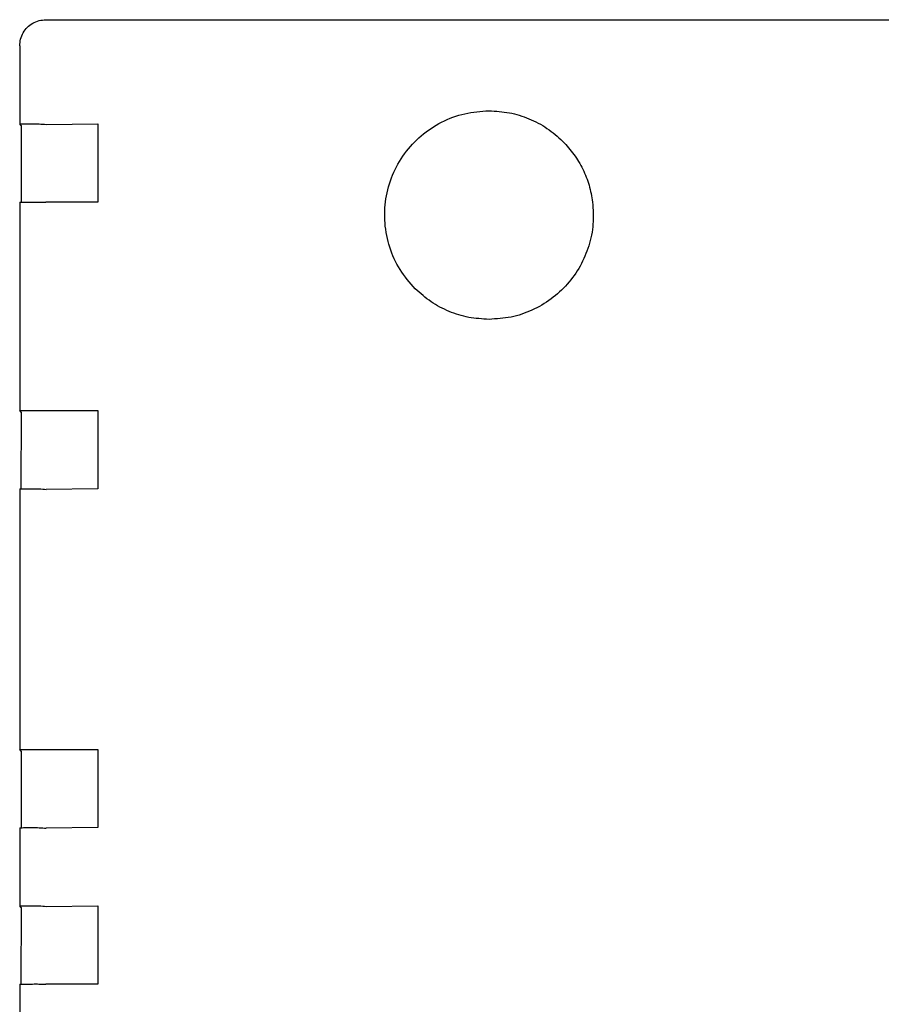
# Model space of a CAD drawing. Units: millimetres. Extents: x -22597 to -6343, y -30201 to -19330.
# Drawn here: x -11850 to -11817, y -20644 to -20607 of the extents above; entities that cross this region are included whole.
import ezdxf

# ---------------------------------------------------------------- set-up
doc = ezdxf.new("R2010")
doc.units = ezdxf.units.MM

msp = doc.modelspace()

# ---------------------------------------------------------------- linework, layer by layer
at = {"color": 6, "linetype": 'Continuous'}
for p, q in [((-11849.391, -20606.701), (-11785.392, -20606.701)), ((-11850.391, -20607.701), (-11850.391, -20610.701)), ((-11850.332, -20610.76), (-11850.391, -20610.701)), ((-11849.37, -20610.721), (-11847.395, -20610.697)), ((-11847.395, -20610.697), (-11847.395, -20613.697)), ((-11850.332, -20610.76), (-11850.332, -20613.699)), ((-11850.391, -20613.701), (-11850.391, -20621.7)), ((-11847.395, -20613.697), (-11849.395, -20613.697)), ((-11850.332, -20621.76), (-11850.391, -20621.7)), ((-11850.332, -20621.76), (-11850.346, -20624.699)), ((-11849.395, -20621.697), (-11847.395, -20621.697)), ((-11847.395, -20621.697), (-11847.395, -20624.697)), ((-11850.391, -20624.7), (-11850.392, -20634.7)), ((-11847.395, -20624.697), (-11849.371, -20624.721)), ((-11850.332, -20634.76), (-11850.392, -20634.7)), ((-11850.332, -20634.76), (-11850.332, -20637.699)), ((-11849.395, -20634.697), (-11847.395, -20634.697)), ((-11847.395, -20634.697), (-11847.395, -20637.697)), ((-11850.392, -20637.7), (-11850.392, -20640.7)), ((-11847.395, -20637.697), (-11849.371, -20637.721)), ((-11850.332, -20640.76), (-11850.392, -20640.7)), ((-11850.332, -20640.76), (-11850.347, -20643.699)), ((-11849.371, -20640.721), (-11847.395, -20640.697)), ((-11847.395, -20640.697), (-11847.395, -20643.697)), ((-11850.392, -20643.7), (-11850.392, -20680.01)), ((-11847.395, -20643.697), (-11849.395, -20643.697))]:
    msp.add_line(p, q, dxfattribs=at)
for points in [[(-11850.391, -20607.701), (-11850.357, -20607.442), (-11850.257, -20607.201), (-11850.098, -20606.993), (-11849.891, -20606.835), (-11849.65, -20606.735), (-11849.391, -20606.701)], [(-11835.223, -20617.025), (-11835.807, -20616.285), (-11836.201, -20615.431), (-11836.384, -20614.509), (-11836.347, -20613.569), (-11836.092, -20612.664), (-11835.633, -20611.844), (-11834.995, -20611.154), (-11834.213, -20610.631), (-11833.33, -20610.306), (-11832.397, -20610.195)], [(-11832.397, -20610.195), (-11831.616, -20610.272), (-11830.866, -20610.5), (-11830.174, -20610.87), (-11829.567, -20611.368)], [(-11850.391, -20610.701), (-11850.358, -20610.7), (-11850.259, -20610.699), (-11850.101, -20610.698), (-11849.894, -20610.698), (-11849.651, -20610.7), (-11849.37, -20610.721)], [(-11829.567, -20611.368), (-11829.14, -20611.872), (-11828.803, -20612.438), (-11828.562, -20613.052), (-11828.426, -20613.697)], [(-11850.391, -20613.701), (-11850.352, -20613.7), (-11850.252, -20613.699), (-11850.1, -20613.698), (-11849.894, -20613.697), (-11849.654, -20613.697), (-11849.395, -20613.697)], [(-11828.426, -20613.697), (-11828.41, -20614.543), (-11828.572, -20615.374), (-11828.905, -20616.152), (-11829.395, -20616.843), (-11830.019, -20617.415), (-11830.749, -20617.843), (-11831.553, -20618.107), (-11832.395, -20618.197)], [(-11832.395, -20618.197), (-11833.175, -20618.12), (-11833.926, -20617.892), (-11834.617, -20617.523), (-11835.223, -20617.025)], [(-11832.395, -20618.197), (-11833.175, -20618.12), (-11833.926, -20617.892), (-11834.617, -20617.523), (-11835.223, -20617.025)], [(-11850.391, -20621.7), (-11850.358, -20621.7), (-11850.259, -20621.699), (-11850.101, -20621.698), (-11849.894, -20621.697), (-11849.654, -20621.697), (-11849.395, -20621.697)], [(-11850.391, -20624.7), (-11850.358, -20624.7), (-11850.259, -20624.699), (-11850.101, -20624.698), (-11849.894, -20624.697), (-11849.651, -20624.7), (-11849.371, -20624.721)], [(-11850.392, -20634.7), (-11850.358, -20634.7), (-11850.259, -20634.699), (-11850.101, -20634.698), (-11849.895, -20634.697), (-11849.654, -20634.697), (-11849.395, -20634.697)], [(-11850.392, -20637.7), (-11850.352, -20637.7), (-11850.252, -20637.699), (-11850.1, -20637.698), (-11849.895, -20637.697), (-11849.651, -20637.7), (-11849.371, -20637.721)], [(-11850.392, -20640.7), (-11850.358, -20640.7), (-11850.259, -20640.699), (-11850.101, -20640.698), (-11849.895, -20640.697), (-11849.651, -20640.7), (-11849.371, -20640.721)], [(-11850.392, -20643.7), (-11850.358, -20643.7), (-11850.259, -20643.699), (-11850.101, -20643.698), (-11849.895, -20643.697), (-11849.654, -20643.697), (-11849.395, -20643.697)]]:
    msp.add_spline(points, degree=3, dxfattribs=at)

doc.saveas('drawing.dxf')
